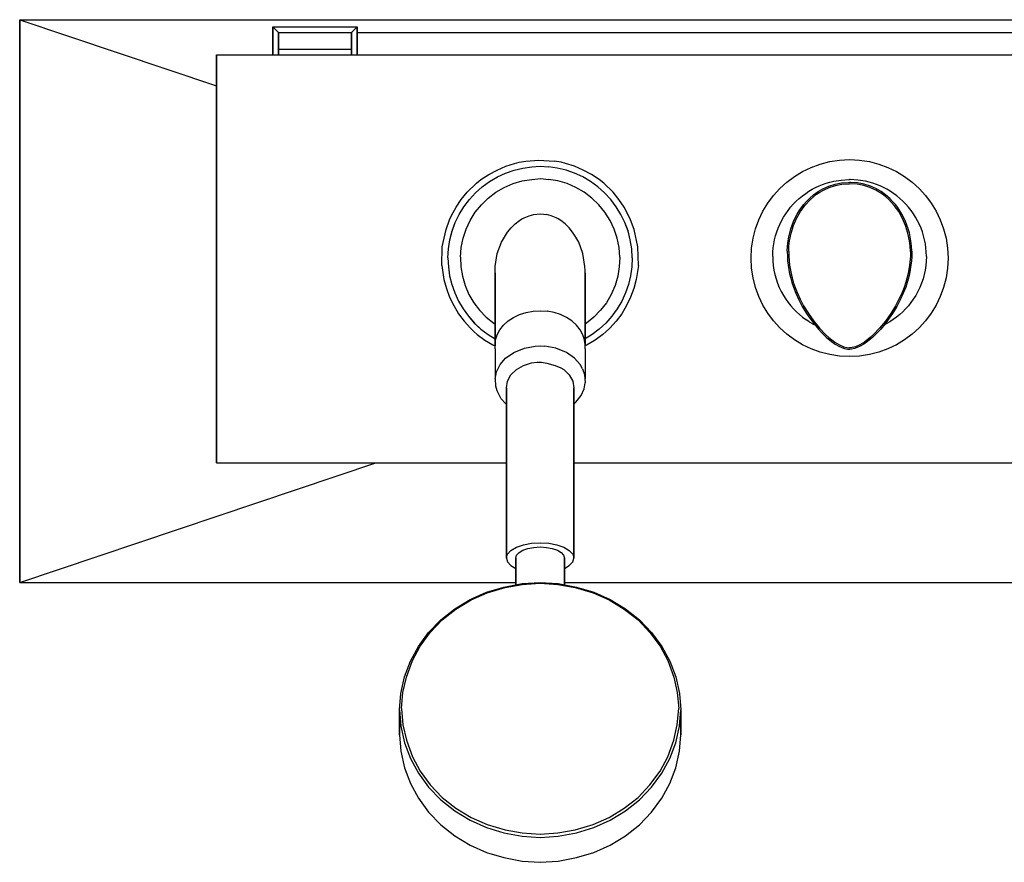
# Model space of a CAD drawing. Extents: x 0 to 700, y 0 to 300.
# Drawn here: x 0 to 350, y 0 to 300 of the extents above; entities that cross this region are included whole.
import ezdxf

# ---------------------------------------------------------------- set-up
doc = ezdxf.new("R2010")
doc.units = 0
doc.header["$MEASUREMENT"] = 0

msp = doc.modelspace()

# ---------------------------------------------------------------- linework, layer by layer
for p, q in [((0, 99.75), (0, 299.75)), ((0, 299.75), (700, 299.75)), ((0, 299.75), (0, 99.75)), ((0, 299.75), (70, 276.26)), ((90, 287.25), (90, 297.25)), ((90, 297.25), (90, 287.25)), ((90, 297.25), (92, 295.25)), ((90, 297.25), (120, 297.25)), ((92, 295.25), (92, 287.25)), ((92, 295.25), (118, 295.25)), ((92, 295.25), (118, 295.25)), ((92, 287.25), (92, 295.25)), ((118, 295.25), (120, 297.25)), ((118, 287.25), (118, 295.25)), ((118, 295.25), (118, 287.25)), ((120, 287.25), (120, 297.25)), ((120, 297.25), (120, 287.25)), ((120, 295.25), (580, 295.25)), ((120, 295.25), (580, 295.25)), ((70, 142.25), (70, 287.25)), ((70, 287.25), (630, 287.25)), ((70, 287.25), (70, 142.25)), ((70, 287.25), (630, 287.25)), ((92, 289.25), (92, 287.25)), ((92, 289.25), (118, 289.25)), ((92, 287.25), (92, 289.25)), ((118, 289.25), (118, 287.25)), ((118, 287.25), (118, 289.25)), ((172.77, 247.69), (175.92, 248.67)), ((175.92, 248.67), (177.54, 249.08)), ((177.54, 249.08), (179.94, 249.52)), ((179.94, 249.52), (184.56, 249.79)), ((184.56, 249.79), (190.04, 249.52)), ((192.44, 249.08), (190.04, 249.52)), ((194.06, 248.67), (192.44, 249.08)), ((197.21, 247.69), (194.06, 248.67)), ((166.72, 244.76), (169.71, 246.3)), ((169.71, 246.3), (172.77, 247.69)), ((169.81, 243.87), (172.72, 245.21)), ((169.81, 243.87), (172.72, 245.21)), ((172.72, 245.21), (175.76, 246.27)), ((172.72, 245.21), (175.76, 246.27)), ((175.76, 246.27), (178.88, 247.02)), ((175.76, 246.27), (178.88, 247.02)), ((178.88, 247.02), (182.06, 247.46)), ((178.88, 247.02), (182.06, 247.46)), ((182.06, 247.46), (185.03, 247.67)), ((185.03, 247.67), (187.92, 247.46)), ((191.1, 247.02), (187.92, 247.46)), ((191.1, 247.02), (187.92, 247.46)), ((194.22, 246.27), (191.1, 247.02)), ((194.22, 246.27), (191.1, 247.02)), ((197.26, 245.21), (194.22, 246.27)), ((197.26, 245.21), (194.22, 246.27)), ((200.27, 246.3), (197.21, 247.69)), ((200.17, 243.87), (197.26, 245.21)), ((200.17, 243.87), (197.26, 245.21)), ((203.26, 244.76), (200.27, 246.3)), ((159.05, 238.44), (162.35, 241.59)), ((162.35, 241.59), (163.98, 242.92)), ((163.98, 242.92), (166.72, 244.76)), ((164.44, 240.35), (167.04, 242.24)), ((164.44, 240.35), (167.04, 242.24)), ((167.04, 242.24), (169.81, 243.87)), ((167.04, 242.24), (169.81, 243.87)), ((175.38, 241.48), (178.66, 242.44)), ((178.66, 242.44), (182.03, 243)), ((182.03, 243), (185.22, 243.28)), ((185.22, 243.28), (187.95, 243)), ((191.32, 242.44), (187.95, 243)), ((194.6, 241.48), (191.32, 242.44)), ((202.94, 242.24), (200.17, 243.87)), ((202.94, 242.24), (200.17, 243.87)), ((205.54, 240.35), (202.94, 242.24)), ((205.54, 240.35), (202.94, 242.24)), ((206, 242.92), (203.26, 244.76)), ((207.63, 241.59), (206, 242.92)), ((210.93, 238.44), (207.63, 241.59)), ((285.42, 241.19), (286.71, 241.64)), ((285.42, 241.19), (286.71, 241.64)), ((286.71, 241.64), (288.02, 242.02)), ((286.71, 241.64), (288.02, 242.02)), ((288.02, 242.02), (289.35, 242.33)), ((288.02, 242.02), (289.35, 242.33)), ((289.35, 242.33), (292.05, 242.76)), ((289.35, 242.33), (292.05, 242.76)), ((289.85, 241.31), (292.18, 241.76)), ((289.85, 241.31), (292.18, 241.76)), ((292.05, 242.76), (294.78, 242.92)), ((292.05, 242.76), (294.78, 242.92)), ((292.18, 241.76), (294.57, 241.94)), ((292.18, 241.76), (294.57, 241.94)), ((294.57, 241.94), (294.99, 241.94)), ((294.57, 241.94), (294.99, 241.94)), ((294.78, 242.92), (294.99, 242.92)), ((294.78, 242.92), (294.99, 242.92)), ((295.2, 242.92), (294.99, 242.92)), ((295.2, 242.92), (294.99, 242.92)), ((295.41, 241.94), (294.99, 241.94)), ((295.41, 241.94), (294.99, 241.94)), ((297.93, 242.76), (295.2, 242.92)), ((297.93, 242.76), (295.2, 242.92)), ((297.8, 241.76), (295.41, 241.94)), ((297.8, 241.76), (295.41, 241.94)), ((300.13, 241.31), (297.8, 241.76)), ((300.13, 241.31), (297.8, 241.76)), ((300.63, 242.33), (297.93, 242.76)), ((300.63, 242.33), (297.93, 242.76)), ((301.96, 242.02), (300.63, 242.33)), ((301.96, 242.02), (300.63, 242.33)), ((303.27, 241.64), (301.96, 242.02)), ((303.27, 241.64), (301.96, 242.02)), ((304.56, 241.19), (303.27, 241.64)), ((304.56, 241.19), (303.27, 241.64)), ((156.95, 235.84), (159.05, 238.44)), ((159.86, 235.86), (162.04, 238.22)), ((159.86, 235.85), (162.04, 238.21)), ((162.04, 238.21), (164.44, 240.35)), ((162.04, 238.22), (164.44, 240.35)), ((166.56, 236.35), (169.29, 238.41)), ((169.29, 238.41), (172.24, 240.13)), ((172.24, 240.13), (175.38, 241.48)), ((197.74, 240.13), (194.6, 241.48)), ((200.69, 238.41), (197.74, 240.13)), ((203.42, 236.35), (200.69, 238.41)), ((207.94, 238.21), (205.54, 240.35)), ((207.94, 238.22), (205.54, 240.35)), ((210.12, 235.86), (207.94, 238.22)), ((210.12, 235.85), (207.94, 238.21)), ((213.03, 235.84), (210.93, 238.44)), ((278.21, 237.17), (279.39, 238.03)), ((278.21, 237.17), (279.39, 238.03)), ((279.39, 238.03), (280.53, 238.78)), ((279.39, 238.03), (280.53, 238.78)), ((280.53, 238.78), (281.7, 239.48)), ((280.53, 238.78), (281.7, 239.47)), ((281.7, 239.47), (282.91, 240.11)), ((281.7, 239.48), (282.91, 240.11)), ((282.2, 237.5), (283.78, 238.64)), ((282.2, 237.5), (283.78, 238.64)), ((282.91, 240.11), (284.15, 240.68)), ((282.91, 240.11), (284.15, 240.68)), ((283.29, 237.7), (284.47, 238.48)), ((283.29, 237.7), (284.47, 238.48)), ((283.78, 238.64), (285.45, 239.62)), ((283.78, 238.64), (285.45, 239.62)), ((284.15, 240.68), (285.42, 241.19)), ((284.15, 240.68), (285.42, 241.19)), ((284.47, 238.48), (285.68, 239.18)), ((284.47, 238.48), (285.68, 239.18)), ((285.45, 239.62), (287.6, 240.6)), ((285.45, 239.62), (287.6, 240.6)), ((285.68, 239.18), (287.78, 240.13)), ((285.68, 239.18), (287.78, 240.13)), ((287.6, 240.6), (289.85, 241.31)), ((287.6, 240.6), (289.85, 241.31)), ((287.78, 240.13), (289.97, 240.83)), ((287.78, 240.13), (289.97, 240.83)), ((289.97, 240.83), (292.24, 241.27)), ((289.97, 240.83), (292.24, 241.27)), ((292.24, 241.27), (294.99, 241.44)), ((292.24, 241.27), (294.99, 241.44)), ((297.73, 241.27), (294.99, 241.44)), ((297.73, 241.27), (294.99, 241.44)), ((300.01, 240.83), (297.73, 241.27)), ((300.01, 240.83), (297.73, 241.27)), ((302.2, 240.13), (300.01, 240.83)), ((302.2, 240.13), (300.01, 240.83)), ((302.38, 240.6), (300.13, 241.31)), ((302.38, 240.6), (300.13, 241.31)), ((304.29, 239.18), (302.2, 240.13)), ((304.29, 239.18), (302.2, 240.13)), ((304.53, 239.62), (302.38, 240.6)), ((304.53, 239.62), (302.38, 240.6)), ((305.51, 238.48), (304.29, 239.18)), ((305.51, 238.48), (304.29, 239.18)), ((306.2, 238.64), (304.53, 239.62)), ((306.2, 238.64), (304.53, 239.62)), ((305.82, 240.68), (304.56, 241.19)), ((305.82, 240.68), (304.56, 241.19)), ((306.68, 237.7), (305.51, 238.48)), ((306.68, 237.7), (305.51, 238.48)), ((307.06, 240.11), (305.82, 240.68)), ((307.06, 240.11), (305.82, 240.68)), ((307.78, 237.5), (306.2, 238.64)), ((307.78, 237.5), (306.2, 238.64)), ((308.27, 239.47), (307.06, 240.11)), ((308.27, 239.48), (307.06, 240.11)), ((309.45, 238.78), (308.27, 239.48)), ((309.45, 238.78), (308.27, 239.47)), ((310.59, 238.03), (309.45, 238.78)), ((310.59, 238.03), (309.45, 238.78)), ((311.76, 237.17), (310.59, 238.03)), ((311.76, 237.17), (310.59, 238.03)), ((155.11, 233.07), (156.95, 235.84)), ((157.92, 233.29), (159.86, 235.86)), ((157.92, 233.29), (159.86, 235.85)), ((164.11, 233.97), (166.56, 236.35)), ((205.87, 233.97), (203.42, 236.35)), ((212.06, 233.29), (210.12, 235.86)), ((212.06, 233.29), (210.12, 235.85)), ((214.87, 233.07), (213.03, 235.84)), ((274.99, 234.22), (276.01, 235.26)), ((274.99, 234.22), (276.01, 235.26)), ((276.01, 235.26), (277.09, 236.24)), ((276.01, 235.26), (277.09, 236.24)), ((277.09, 236.24), (278.21, 237.17)), ((277.09, 236.24), (278.21, 237.17)), ((278.7, 234.04), (279.68, 235.16)), ((279.09, 233.72), (281.06, 235.85)), ((279.68, 235.16), (280.72, 236.21)), ((279.68, 235.16), (280.72, 236.21)), ((280.72, 236.21), (282.2, 237.5)), ((280.72, 236.21), (282.2, 237.5)), ((281.06, 235.85), (282.15, 236.82)), ((282.15, 236.82), (283.29, 237.7)), ((282.15, 236.82), (283.29, 237.7)), ((307.83, 236.82), (306.68, 237.7)), ((307.83, 236.82), (306.68, 237.7)), ((309.26, 236.21), (307.78, 237.5)), ((309.26, 236.21), (307.78, 237.5)), ((308.92, 235.85), (307.83, 236.82)), ((310.89, 233.72), (308.92, 235.85)), ((310.3, 235.16), (309.26, 236.21)), ((310.3, 235.16), (309.26, 236.21)), ((311.28, 234.04), (310.3, 235.16)), ((312.89, 236.24), (311.76, 237.17)), ((312.89, 236.24), (311.76, 237.17)), ((313.96, 235.26), (312.89, 236.24)), ((313.96, 235.26), (312.89, 236.24)), ((314.98, 234.22), (313.96, 235.26)), ((314.98, 234.22), (313.96, 235.26)), ((153.51, 230.15), (155.11, 233.07)), ((156.24, 230.55), (157.92, 233.29)), ((156.25, 230.55), (157.92, 233.29)), ((160.14, 228.42), (161.95, 231.32)), ((161.95, 231.32), (164.11, 233.97)), ((208.03, 231.32), (205.87, 233.97)), ((209.84, 228.42), (208.03, 231.32)), ((213.74, 230.55), (212.06, 233.29)), ((213.73, 230.55), (212.06, 233.29)), ((216.47, 230.15), (214.87, 233.07)), ((272.28, 230.8), (273.13, 231.98)), ((272.28, 230.8), (273.13, 231.98)), ((273.13, 231.98), (274.03, 233.13)), ((273.13, 231.98), (274.03, 233.13)), ((274.03, 233.13), (274.99, 234.22)), ((274.03, 233.13), (274.99, 234.22)), ((276.14, 229.12), (277.5, 231.52)), ((276.14, 229.12), (277.5, 231.52)), ((276.35, 230.59), (277.08, 231.79)), ((276.35, 230.59), (277.08, 231.79)), ((277.08, 231.79), (277.86, 232.94)), ((277.08, 231.79), (277.86, 232.94)), ((277.5, 231.52), (279.09, 233.72)), ((277.5, 231.52), (279.09, 233.72)), ((277.86, 232.94), (278.7, 234.04)), ((277.86, 232.94), (278.7, 234.04)), ((312.48, 231.52), (310.89, 233.72)), ((312.48, 231.52), (310.89, 233.72)), ((312.12, 232.94), (311.28, 234.04)), ((312.12, 232.94), (311.28, 234.04)), ((312.9, 231.79), (312.12, 232.94)), ((312.9, 231.79), (312.12, 232.94)), ((313.83, 229.12), (312.48, 231.52)), ((313.83, 229.12), (312.48, 231.52)), ((313.62, 230.59), (312.9, 231.79)), ((313.62, 230.59), (312.9, 231.79)), ((315.95, 233.13), (314.98, 234.22)), ((315.95, 233.13), (314.98, 234.22)), ((316.85, 231.98), (315.95, 233.13)), ((316.85, 231.98), (315.95, 233.13)), ((317.69, 230.8), (316.85, 231.98)), ((317.69, 230.8), (316.85, 231.98)), ((151.56, 225.21), (152.81, 228.67)), ((152.81, 228.67), (153.51, 230.15)), ((153.73, 224.65), (154.84, 227.66)), ((153.74, 224.64), (154.84, 227.66)), ((154.84, 227.66), (156.24, 230.55)), ((154.84, 227.66), (156.25, 230.55)), ((158.68, 225.33), (160.14, 228.42)), ((176.1, 227.2), (177.64, 228.39)), ((177.64, 228.39), (178.55, 228.91)), ((178.55, 228.92), (179.31, 229.36)), ((179.31, 229.36), (181.1, 230.09)), ((181.1, 230.09), (181.93, 230.3)), ((181.94, 230.3), (182.7, 230.5)), ((182.7, 230.5), (185.1, 230.74)), ((185.1, 230.74), (187.28, 230.5)), ((188.04, 230.3), (187.28, 230.5)), ((188.88, 230.09), (188.05, 230.3)), ((190.67, 229.36), (188.88, 230.09)), ((191.43, 228.92), (190.67, 229.36)), ((192.34, 228.39), (191.43, 228.91)), ((193.88, 227.2), (192.34, 228.39)), ((211.3, 225.33), (209.84, 228.42)), ((215.14, 227.66), (213.73, 230.55)), ((215.13, 227.66), (213.74, 230.55)), ((216.25, 224.64), (215.13, 227.66)), ((216.25, 224.65), (215.14, 227.66)), ((217.17, 228.67), (216.47, 230.15)), ((218.42, 225.21), (217.17, 228.67)), ((270.15, 226.99), (270.8, 228.29)), ((270.16, 226.99), (270.8, 228.29)), ((270.8, 228.29), (271.51, 229.56)), ((270.8, 228.29), (271.51, 229.56)), ((271.51, 229.56), (272.28, 230.8)), ((271.51, 229.56), (272.28, 230.8)), ((274.58, 226.74), (275.11, 228.06)), ((274.58, 226.74), (275.11, 228.06)), ((275.05, 226.57), (276.14, 229.12)), ((275.05, 226.57), (276.14, 229.12)), ((275.11, 228.06), (275.7, 229.34)), ((275.11, 228.06), (275.7, 229.34)), ((275.7, 229.34), (276.35, 230.59)), ((275.7, 229.34), (276.35, 230.59)), ((314.28, 229.34), (313.62, 230.59)), ((314.28, 229.34), (313.62, 230.59)), ((314.93, 226.57), (313.83, 229.12)), ((314.93, 226.57), (313.83, 229.12)), ((314.87, 228.06), (314.28, 229.34)), ((314.87, 228.06), (314.28, 229.34)), ((315.4, 226.74), (314.87, 228.06)), ((315.4, 226.74), (314.87, 228.06)), ((318.47, 229.56), (317.69, 230.8)), ((318.47, 229.56), (317.69, 230.8)), ((319.18, 228.29), (318.47, 229.56)), ((319.18, 228.29), (318.47, 229.56)), ((319.82, 226.99), (319.18, 228.29)), ((319.82, 226.99), (319.18, 228.29)), ((150.21, 219.02), (151.56, 225.21)), ((152.93, 221.54), (153.73, 224.65)), ((152.93, 221.54), (153.74, 224.64)), ((157.61, 222.09), (158.68, 225.33)), ((172.32, 222.5), (173.42, 224.27)), ((173.42, 224.27), (174.68, 225.81)), ((173.42, 224.27), (174.68, 225.81)), ((174.68, 225.81), (176.1, 227.2)), ((174.68, 225.81), (176.1, 227.2)), ((195.3, 225.81), (193.88, 227.2)), ((195.3, 225.81), (193.88, 227.2)), ((196.56, 224.27), (195.3, 225.81)), ((196.56, 224.27), (195.3, 225.81)), ((197.66, 222.5), (196.56, 224.27)), ((212.37, 222.09), (211.3, 225.33)), ((217.05, 221.54), (216.25, 224.65)), ((217.05, 221.54), (216.25, 224.64)), ((219.77, 219.02), (218.42, 225.21)), ((268.67, 222.93), (269.1, 224.31)), ((268.67, 222.93), (269.1, 224.31)), ((269.1, 224.31), (269.59, 225.66)), ((269.1, 224.31), (269.59, 225.66)), ((269.59, 225.66), (270.15, 226.99)), ((269.59, 225.66), (270.16, 226.99)), ((273.43, 222.6), (273.74, 224)), ((273.43, 222.6), (273.74, 224)), ((273.74, 224), (274.13, 225.38)), ((273.74, 224), (274.13, 225.38)), ((274.13, 225.38), (274.58, 226.74)), ((274.13, 225.38), (274.58, 226.74)), ((274.22, 223.88), (275.05, 226.57)), ((274.23, 223.88), (275.05, 226.57)), ((315.75, 223.88), (314.93, 226.57)), ((315.75, 223.88), (314.93, 226.57)), ((315.85, 225.38), (315.4, 226.74)), ((315.85, 225.38), (315.4, 226.74)), ((316.24, 224), (315.85, 225.38)), ((316.24, 224), (315.85, 225.38)), ((316.55, 222.6), (316.24, 224)), ((316.55, 222.6), (316.24, 224)), ((320.39, 225.66), (319.82, 226.99)), ((320.39, 225.66), (319.82, 226.99)), ((320.88, 224.31), (320.39, 225.66)), ((320.88, 224.31), (320.39, 225.66)), ((321.31, 222.93), (320.88, 224.31)), ((321.3, 222.93), (320.88, 224.31)), ((152.43, 218.36), (152.93, 221.54)), ((152.43, 218.36), (152.93, 221.54)), ((156.94, 218.74), (157.61, 222.09)), ((169.76, 216.59), (171.28, 220.63)), ((171.28, 220.63), (172.32, 222.5)), ((198.7, 220.63), (197.66, 222.5)), ((200.22, 216.59), (198.7, 220.63)), ((213.04, 218.74), (212.37, 222.09)), ((217.55, 218.36), (217.05, 221.54)), ((217.55, 218.36), (217.05, 221.54)), ((268.05, 220.11), (268.32, 221.53)), ((268.05, 220.11), (268.32, 221.53)), ((268.32, 221.53), (268.67, 222.93)), ((268.32, 221.53), (268.67, 222.93)), ((272.97, 219.31), (273.18, 221.17)), ((272.97, 219.31), (273.18, 221.17)), ((273.18, 221.17), (273.43, 222.6)), ((273.18, 221.17), (273.43, 222.6)), ((273.46, 219.27), (273.67, 221.1)), ((273.46, 219.27), (273.67, 221.1)), ((273.67, 221.1), (274.23, 223.88)), ((273.67, 221.1), (274.22, 223.88)), ((316.3, 221.1), (315.75, 223.88)), ((316.3, 221.1), (315.75, 223.88)), ((316.51, 219.27), (316.3, 221.1)), ((316.51, 219.27), (316.3, 221.1)), ((316.8, 221.17), (316.55, 222.6)), ((316.8, 221.17), (316.55, 222.6)), ((317.01, 219.31), (316.8, 221.17)), ((317.01, 219.31), (316.8, 221.17)), ((321.65, 221.53), (321.3, 222.93)), ((321.65, 221.53), (321.31, 222.93)), ((321.93, 220.11), (321.65, 221.53)), ((321.93, 220.11), (321.65, 221.53)), ((150.05, 212.37), (150.21, 219.02)), ((152.24, 215.16), (152.43, 218.36)), ((152.24, 215.16), (152.43, 218.36)), ((156.68, 215.33), (156.94, 218.74)), ((213.3, 215.33), (213.04, 218.74)), ((217.74, 215.16), (217.55, 218.36)), ((217.74, 215.16), (217.55, 218.36)), ((219.93, 212.37), (219.77, 219.02)), ((267.68, 215.62), (267.73, 217.25)), ((267.68, 215.62), (267.73, 217.25)), ((267.73, 217.25), (267.85, 218.69)), ((267.73, 217.25), (267.85, 218.69)), ((267.85, 218.69), (268.05, 220.11)), ((267.85, 218.69), (268.05, 220.11)), ((272.87, 217.42), (272.97, 219.31)), ((272.87, 217.42), (272.97, 219.31)), ((272.87, 217.42), (272.89, 215.62)), ((272.87, 217.42), (272.89, 215.62)), ((273.37, 217.41), (273.46, 219.27)), ((273.37, 217.41), (273.46, 219.27)), ((273.37, 217.41), (273.38, 215.64)), ((273.37, 217.41), (273.38, 215.64)), ((316.61, 217.41), (316.51, 219.27)), ((316.61, 217.41), (316.51, 219.27)), ((316.61, 217.41), (316.6, 215.64)), ((316.61, 217.41), (316.6, 215.64)), ((317.11, 217.42), (317.01, 219.31)), ((317.11, 217.42), (317.01, 219.31)), ((317.11, 217.42), (317.09, 215.62)), ((322.13, 218.69), (321.93, 220.11)), ((322.13, 218.69), (321.93, 220.11)), ((322.25, 217.25), (322.13, 218.69)), ((322.25, 217.25), (322.13, 218.69)), ((322.3, 215.62), (322.25, 217.25)), ((322.3, 215.62), (322.25, 217.25)), ((152.24, 215.16), (152.37, 211.95)), ((152.24, 215.16), (152.37, 211.95)), ((156.68, 215.33), (156.83, 211.91)), ((169.06, 212.04), (169.76, 216.59)), ((200.92, 212.04), (200.22, 216.59)), ((213.3, 215.33), (213.15, 211.91)), ((217.74, 215.16), (217.61, 211.95)), ((217.74, 215.16), (217.61, 211.95)), ((267.68, 215.62), (267.73, 213.98)), ((267.68, 215.62), (267.73, 213.98)), ((267.73, 213.98), (267.87, 212.38)), ((267.73, 213.98), (267.87, 212.37)), ((272.89, 215.62), (272.98, 214.05)), ((272.89, 215.62), (272.98, 214.05)), ((272.98, 214.05), (273.15, 212.48)), ((272.98, 214.05), (273.15, 212.48)), ((273.38, 215.64), (273.64, 212.55)), ((273.38, 215.64), (273.64, 212.55)), ((316.6, 215.64), (316.34, 212.55)), ((316.6, 215.64), (316.34, 212.55)), ((317, 214.05), (316.83, 212.48)), ((317, 214.05), (316.83, 212.48)), ((317.09, 215.62), (317, 214.05)), ((322.25, 213.98), (322.11, 212.38)), ((322.25, 213.98), (322.11, 212.37)), ((322.3, 215.62), (322.25, 213.98)), ((322.3, 215.62), (322.25, 213.98)), ((150.05, 212.37), (150.82, 207.43)), ((152.37, 211.95), (152.81, 208.76)), ((152.37, 211.95), (152.81, 208.76)), ((156.83, 211.91), (157.39, 208.54)), ((168.97, 209.82), (168.98, 210.56)), ((168.98, 210.56), (169.06, 212.04)), ((201, 210.56), (200.92, 212.04)), ((201.01, 209.82), (201, 210.56)), ((213.15, 211.91), (212.59, 208.54)), ((217.61, 211.95), (217.17, 208.76)), ((217.61, 211.95), (217.17, 208.76)), ((219.93, 212.37), (219.16, 207.43)), ((267.87, 212.38), (268.11, 210.78)), ((267.87, 212.37), (268.11, 210.78)), ((268.11, 210.78), (268.44, 209.2)), ((268.11, 210.78), (268.44, 209.2)), ((273.15, 212.48), (273.39, 210.92)), ((273.15, 212.48), (273.39, 210.92)), ((273.39, 210.92), (273.7, 209.37)), ((273.39, 210.92), (273.7, 209.37)), ((273.64, 212.55), (274.18, 209.47)), ((273.64, 212.55), (274.18, 209.48)), ((316.34, 212.55), (315.79, 209.47)), ((316.34, 212.55), (315.79, 209.48)), ((316.59, 210.92), (316.28, 209.37)), ((316.59, 210.92), (316.28, 209.37)), ((316.83, 212.48), (316.59, 210.92)), ((316.83, 212.48), (316.59, 210.92)), ((321.87, 210.78), (321.53, 209.2)), ((321.87, 210.78), (321.53, 209.2)), ((322.11, 212.38), (321.87, 210.78)), ((322.11, 212.37), (321.87, 210.78)), ((150.82, 207.43), (151.66, 204.22)), ((152.81, 208.76), (153.56, 205.64)), ((152.81, 208.76), (153.56, 205.64)), ((157.39, 208.54), (158.35, 205.26)), ((168.97, 184), (168.97, 209.82)), ((168.97, 209.82), (168.97, 184)), ((201.01, 184), (201.01, 209.82)), ((201.01, 209.82), (201.01, 184)), ((212.59, 208.54), (211.63, 205.26)), ((217.17, 208.76), (216.42, 205.64)), ((217.17, 208.76), (216.42, 205.64)), ((219.16, 207.43), (218.32, 204.22)), ((268.44, 209.2), (268.87, 207.64)), ((268.44, 209.2), (268.87, 207.64)), ((268.87, 207.64), (269.39, 206.11)), ((268.87, 207.64), (269.39, 206.11)), ((273.7, 209.37), (274.08, 207.83)), ((273.7, 209.37), (274.08, 207.83)), ((274.08, 207.83), (274.52, 206.3)), ((274.08, 207.83), (274.52, 206.3)), ((274.18, 209.48), (274.99, 206.45)), ((274.18, 209.47), (274.99, 206.45)), ((315.79, 209.48), (314.99, 206.45)), ((315.79, 209.47), (314.99, 206.45)), ((315.9, 207.83), (315.46, 206.3)), ((315.9, 207.83), (315.46, 206.3)), ((316.28, 209.37), (315.9, 207.83)), ((316.28, 209.37), (315.9, 207.83)), ((321.11, 207.64), (320.59, 206.11)), ((321.11, 207.64), (320.59, 206.11)), ((321.53, 209.2), (321.11, 207.64)), ((321.53, 209.2), (321.11, 207.64)), ((151.66, 204.22), (152.84, 201.11)), ((153.56, 205.64), (154.62, 202.61)), ((153.56, 205.64), (154.62, 202.61)), ((158.35, 205.26), (159.7, 202.13)), ((211.63, 205.26), (210.28, 202.13)), ((216.42, 205.64), (215.36, 202.61)), ((216.42, 205.64), (215.36, 202.61)), ((218.32, 204.22), (217.14, 201.11)), ((269.39, 206.11), (270, 204.61)), ((269.39, 206.11), (270, 204.61)), ((270, 204.61), (270.69, 203.15)), ((270, 204.61), (270.69, 203.15)), ((270.69, 203.15), (271.47, 201.74)), ((270.69, 203.15), (271.47, 201.74)), ((274.52, 206.3), (275.04, 204.72)), ((274.99, 206.45), (275.62, 204.57)), ((274.99, 206.45), (275.62, 204.57)), ((275.04, 204.72), (275.88, 202.55)), ((275.04, 204.72), (275.88, 202.55)), ((275.62, 204.57), (276.34, 202.74)), ((275.62, 204.57), (276.34, 202.74)), ((314.36, 204.57), (313.64, 202.74)), ((314.36, 204.57), (313.64, 202.74)), ((314.94, 204.72), (314.1, 202.55)), ((314.94, 204.72), (314.1, 202.55)), ((314.99, 206.45), (314.36, 204.57)), ((314.99, 206.45), (314.36, 204.57)), ((315.46, 206.3), (314.94, 204.72)), ((319.28, 203.15), (318.5, 201.74)), ((319.28, 203.15), (318.5, 201.74)), ((319.98, 204.61), (319.28, 203.15)), ((319.98, 204.61), (319.28, 203.15)), ((320.59, 206.11), (319.98, 204.61)), ((320.59, 206.11), (319.98, 204.61)), ((152.84, 201.11), (154.3, 198.11)), ((154.62, 202.61), (155.96, 199.69)), ((154.62, 202.61), (155.96, 199.69)), ((155.96, 199.69), (157.59, 196.92)), ((155.96, 199.69), (157.59, 196.92)), ((159.7, 202.13), (161.42, 199.17)), ((210.28, 202.13), (208.56, 199.17)), ((214.02, 199.69), (212.39, 196.92)), ((214.02, 199.69), (212.39, 196.92)), ((215.36, 202.61), (214.02, 199.69)), ((215.36, 202.61), (214.02, 199.69)), ((217.14, 201.11), (215.68, 198.11)), ((271.47, 201.74), (272.34, 200.38)), ((271.47, 201.74), (272.34, 200.38)), ((272.34, 200.38), (273.18, 199.19)), ((272.34, 200.38), (273.18, 199.19)), ((275.88, 202.55), (276.98, 200.16)), ((276.34, 202.74), (277.42, 200.38)), ((276.34, 202.74), (277.42, 200.38)), ((276.98, 200.16), (278.2, 197.85)), ((276.98, 200.16), (278.2, 197.85)), ((277.42, 200.38), (278.63, 198.1)), ((277.42, 200.38), (278.63, 198.1)), ((312.56, 200.38), (311.35, 198.1)), ((312.56, 200.38), (311.35, 198.1)), ((313, 200.16), (311.78, 197.85)), ((313, 200.16), (311.78, 197.85)), ((313.64, 202.74), (312.56, 200.38)), ((313.64, 202.74), (312.56, 200.38)), ((314.1, 202.55), (313, 200.16)), ((317.64, 200.38), (316.79, 199.19)), ((317.64, 200.38), (316.79, 199.19)), ((318.5, 201.74), (317.64, 200.38)), ((318.5, 201.74), (317.64, 200.38)), ((154.3, 198.11), (155.98, 195.2)), ((157.59, 196.92), (159.48, 194.32)), ((157.59, 196.92), (159.48, 194.32)), ((161.42, 199.17), (163.48, 196.45)), ((163.48, 196.45), (165.86, 193.99)), ((180.03, 195.66), (182.47, 196.11)), ((182.47, 196.11), (185.04, 196.3)), ((185.04, 196.3), (187.51, 196.11)), ((189.95, 195.66), (187.51, 196.11)), ((206.5, 196.45), (204.12, 193.99)), ((208.56, 199.17), (206.5, 196.45)), ((212.39, 196.92), (210.5, 194.32)), ((212.39, 196.92), (210.5, 194.32)), ((215.68, 198.11), (214, 195.2)), ((273.18, 199.19), (274.09, 198.05)), ((273.18, 199.19), (274.09, 198.05)), ((274.09, 198.05), (275.06, 196.96)), ((274.09, 198.05), (275.06, 196.96)), ((275.06, 196.96), (276.09, 195.92)), ((275.06, 196.96), (276.09, 195.92)), ((278.2, 197.85), (279.72, 195.34)), ((278.2, 197.85), (279.72, 195.34)), ((278.63, 198.1), (280.36, 195.27)), ((278.63, 198.1), (280.36, 195.27)), ((311.35, 198.1), (309.62, 195.27)), ((311.35, 198.1), (309.62, 195.27)), ((311.78, 197.85), (310.26, 195.34)), ((311.78, 197.85), (310.26, 195.34)), ((314.92, 196.96), (313.89, 195.92)), ((314.92, 196.96), (313.89, 195.92)), ((315.89, 198.05), (314.92, 196.96)), ((315.89, 198.05), (314.92, 196.96)), ((316.79, 199.19), (315.89, 198.05)), ((316.79, 199.19), (315.89, 198.05)), ((155.98, 195.2), (157.94, 192.55)), ((157.94, 192.55), (160.21, 190.11)), ((159.48, 194.32), (161.61, 191.92)), ((159.48, 194.32), (161.62, 191.92)), ((165.86, 193.99), (168.51, 191.84)), ((172.03, 191.21), (173.66, 192.67)), ((173.66, 192.67), (175.57, 193.92)), ((175.57, 193.92), (177.71, 194.92)), ((177.71, 194.92), (180.03, 195.66)), ((192.27, 194.92), (189.95, 195.66)), ((194.41, 193.92), (192.27, 194.92)), ((196.32, 192.67), (194.41, 193.92)), ((197.95, 191.21), (196.32, 192.67)), ((204.12, 193.99), (201.47, 191.84)), ((210.5, 194.32), (208.36, 191.92)), ((210.5, 194.32), (208.37, 191.92)), ((212.04, 192.55), (209.77, 190.11)), ((214, 195.2), (212.04, 192.55)), ((276.09, 195.92), (277.16, 194.94)), ((276.09, 195.92), (277.16, 194.94)), ((277.16, 194.94), (278.29, 194.02)), ((277.16, 194.94), (278.29, 194.02)), ((278.29, 194.02), (279.47, 193.16)), ((278.29, 194.02), (279.47, 193.16)), ((280.69, 192.37), (279.47, 193.16)), ((279.72, 195.34), (280.88, 193.63)), ((280.36, 195.27), (282.25, 192.61)), ((280.36, 195.27), (282.25, 192.61)), ((280.88, 193.63), (282.36, 191.67)), ((282.25, 192.61), (284.29, 190.13)), ((282.25, 192.61), (284.29, 190.13)), ((307.73, 192.61), (305.69, 190.13)), ((307.73, 192.61), (305.69, 190.13)), ((309.1, 193.63), (307.62, 191.67)), ((309.62, 195.27), (307.73, 192.61)), ((309.62, 195.27), (307.73, 192.61)), ((310.26, 195.34), (309.1, 193.63)), ((310.51, 193.16), (309.29, 192.37)), ((310.51, 193.16), (309.29, 192.37)), ((311.68, 194.02), (310.51, 193.16)), ((311.68, 194.02), (310.51, 193.16)), ((312.81, 194.94), (311.68, 194.02)), ((312.81, 194.94), (311.68, 194.02)), ((313.89, 195.92), (312.81, 194.94)), ((313.89, 195.92), (312.81, 194.94)), ((160.21, 190.11), (161.58, 188.83)), ((161.61, 191.92), (163.98, 189.74)), ((161.62, 191.92), (163.98, 189.74)), ((163.98, 189.74), (166.54, 187.81)), ((163.98, 189.74), (166.54, 187.81)), ((168.51, 191.84), (168.97, 191.55)), ((169.76, 187.79), (170.72, 189.57)), ((170.72, 189.57), (172.03, 191.21)), ((199.26, 189.57), (197.95, 191.21)), ((200.22, 187.79), (199.26, 189.57)), ((201.47, 191.84), (201.01, 191.55)), ((206, 189.74), (203.44, 187.81)), ((206, 189.74), (203.44, 187.81)), ((208.37, 191.92), (206, 189.74)), ((208.36, 191.92), (206, 189.74)), ((209.77, 190.11), (208.4, 188.83)), ((280.69, 192.37), (281.95, 191.64)), ((280.69, 192.37), (281.95, 191.64)), ((281.95, 191.64), (282.33, 191.44)), ((281.95, 191.64), (282.33, 191.44)), ((282.36, 191.67), (283.92, 189.81)), ((283.92, 189.81), (285.01, 188.62)), ((283.92, 189.81), (285.01, 188.62)), ((284.29, 190.13), (286.49, 187.84)), ((284.29, 190.13), (286.49, 187.84)), ((305.69, 190.13), (303.49, 187.84)), ((305.69, 190.13), (303.49, 187.84)), ((306.06, 189.81), (304.97, 188.62)), ((306.06, 189.81), (304.97, 188.62)), ((307.62, 191.67), (306.06, 189.81)), ((308.03, 191.64), (307.65, 191.44)), ((308.03, 191.64), (307.65, 191.44)), ((309.29, 192.37), (308.03, 191.64)), ((309.29, 192.37), (308.03, 191.64)), ((161.58, 188.83), (162.66, 187.84)), ((162.66, 187.84), (165.37, 185.86)), ((165.37, 185.86), (168.22, 184.19)), ((166.54, 187.81), (168.97, 186.32)), ((166.54, 187.81), (168.97, 186.32)), ((169.05, 184.75), (169.17, 185.92)), ((169.17, 185.92), (169.76, 187.79)), ((200.81, 185.92), (200.22, 187.79)), ((200.93, 184.75), (200.81, 185.92)), ((203.44, 187.81), (201.01, 186.32)), ((203.44, 187.81), (201.01, 186.32)), ((204.61, 185.86), (201.76, 184.19)), ((207.32, 187.84), (204.61, 185.86)), ((208.4, 188.83), (207.32, 187.84)), ((285.01, 188.62), (286.73, 186.94)), ((285.01, 188.62), (286.73, 186.94)), ((286.49, 187.84), (287.66, 186.78)), ((286.49, 187.84), (287.66, 186.78)), ((286.73, 186.94), (288.58, 185.39)), ((286.73, 186.94), (288.58, 185.39)), ((287.66, 186.78), (289.73, 185.17)), ((287.66, 186.78), (289.73, 185.17)), ((302.32, 186.78), (300.25, 185.17)), ((302.32, 186.78), (300.25, 185.17)), ((303.25, 186.94), (301.4, 185.39)), ((303.25, 186.94), (301.4, 185.39)), ((303.49, 187.84), (302.32, 186.78)), ((303.49, 187.84), (302.32, 186.78)), ((304.97, 188.62), (303.25, 186.94)), ((304.97, 188.62), (303.25, 186.94)), ((168.22, 184.19), (168.99, 183.81)), ((168.96, 182.78), (169.01, 184.58)), ((168.96, 182.78), (168.98, 182.67)), ((168.97, 184), (168.99, 183.81)), ((168.98, 182.77), (169.01, 172.17)), ((175.61, 181.45), (179.43, 183)), ((179.43, 183), (183.25, 183.7)), ((183.25, 183.7), (184.96, 183.86)), ((184.96, 183.86), (186.73, 183.7)), ((190.55, 183), (186.73, 183.7)), ((194.37, 181.45), (190.55, 183)), ((201.02, 182.78), (200.97, 184.58)), ((201, 182.77), (200.97, 172.17)), ((201.76, 184.19), (200.99, 183.81)), ((201.01, 184), (200.99, 183.81)), ((201.02, 182.78), (201, 182.67)), ((288.58, 185.39), (289.89, 184.46)), ((288.58, 185.39), (289.89, 184.46)), ((289.73, 185.17), (291.39, 184.16)), ((289.73, 185.17), (291.39, 184.16)), ((289.89, 184.46), (291.15, 183.72)), ((289.89, 184.46), (291.15, 183.72)), ((291.15, 183.72), (292.29, 183.19)), ((291.15, 183.72), (292.29, 183.19)), ((291.39, 184.16), (292.91, 183.49)), ((291.39, 184.16), (292.91, 183.49)), ((292.29, 183.19), (293.21, 182.88)), ((292.29, 183.19), (293.21, 182.88)), ((292.91, 183.49), (294.03, 183.21)), ((292.91, 183.49), (294.03, 183.21)), ((293.21, 182.88), (294.33, 182.67)), ((293.21, 182.88), (294.33, 182.67)), ((293.21, 182.88), (294.33, 182.67)), ((294.03, 183.21), (294.99, 183.13)), ((294.03, 183.21), (294.99, 183.13)), ((294.33, 182.67), (294.99, 182.64)), ((294.33, 182.67), (294.99, 182.64)), ((294.33, 182.67), (294.99, 182.64)), ((295.95, 183.21), (294.99, 183.13)), ((295.95, 183.21), (294.99, 183.13)), ((295.65, 182.67), (294.99, 182.64)), ((295.65, 182.67), (294.99, 182.64)), ((295.65, 182.67), (294.99, 182.64)), ((296.76, 182.88), (295.65, 182.67)), ((296.76, 182.88), (295.65, 182.67)), ((296.77, 182.88), (295.65, 182.67)), ((297.07, 183.49), (295.95, 183.21)), ((297.07, 183.49), (295.95, 183.21)), ((297.69, 183.19), (296.76, 182.88)), ((297.69, 183.19), (296.76, 182.88)), ((298.59, 184.16), (297.07, 183.49)), ((298.59, 184.16), (297.07, 183.49)), ((298.82, 183.72), (297.69, 183.19)), ((298.82, 183.72), (297.69, 183.19)), ((300.25, 185.17), (298.59, 184.16)), ((300.25, 185.17), (298.59, 184.16)), ((300.09, 184.46), (298.82, 183.72)), ((300.09, 184.46), (298.82, 183.72)), ((301.4, 185.39), (300.09, 184.46)), ((301.4, 185.39), (300.09, 184.46)), ((170.79, 177.15), (172.73, 179.41)), ((172.73, 179.41), (175.61, 181.45)), ((197.25, 179.41), (194.37, 181.45)), ((199.19, 177.15), (197.25, 179.41)), ((169.49, 174.63), (170.79, 177.15)), ((174.63, 173.49), (176.55, 175.42)), ((176.55, 175.42), (179.05, 176.85)), ((179.05, 176.85), (181.93, 177.73)), ((181.93, 177.73), (183.91, 178.03)), ((183.91, 178.03), (185.45, 178.03)), ((185.45, 178.03), (187.38, 177.65)), ((187.38, 177.65), (190.35, 176.84)), ((190.35, 176.84), (192.34, 176.03)), ((192.34, 176.03), (193.45, 175.42)), ((193.45, 175.42), (195.37, 173.49)), ((200.01, 175.71), (199.19, 177.15)), ((200.01, 175.71), (200.76, 173.68)), ((168.97, 171.96), (169.49, 174.63)), ((168.97, 171.96), (169.15, 169.56)), ((173.38, 171.27), (174.63, 173.49)), ((195.37, 173.49), (196.62, 171.27)), ((200.76, 173.68), (200.99, 170.68)), ((169.15, 169.56), (169.6, 167.91)), ((173, 168.87), (173.38, 171.27)), ((173, 108.39), (173, 168.87)), ((173, 168.87), (173, 108.39)), ((196.62, 171.27), (197, 168.87)), ((197, 108.39), (197, 168.87)), ((197, 168.87), (197, 108.39)), ((199.61, 166.21), (200.6, 168.59)), ((200.6, 168.59), (200.99, 170.68)), ((169.6, 167.91), (171.07, 165.05)), ((169.92, 167.28), (169.94, 167.23)), ((169.94, 167.23), (170, 167.13)), ((171.17, 165), (172.65, 163.28)), ((197.72, 163.79), (199.61, 166.21)), ((172.65, 163.28), (173, 163)), ((197, 163.74), (197.22, 163.94)), ((197, 163.05), (197.72, 163.79)), ((0, 99.75), (126.65, 142.25)), ((0, 99.75), (126.65, 142.25)), ((70, 142.25), (173, 142.25)), ((70, 142.25), (173, 142.25)), ((197, 142.25), (479.77, 142.25)), ((197, 142.25), (479.77, 142.25)), ((174.63, 111.11), (176.55, 112.26)), ((176.55, 112.26), (179.05, 113.13)), ((179.05, 113.13), (181.93, 113.64)), ((180.68, 111.78), (182.79, 112.18)), ((181.93, 113.64), (185, 113.83)), ((182.79, 112.18), (185, 112.34)), ((185, 113.83), (188.07, 113.64)), ((185, 112.34), (187.21, 112.18)), ((187.21, 112.18), (189.32, 111.78)), ((188.07, 113.64), (190.95, 113.13)), ((190.95, 113.13), (193.45, 112.26)), ((193.45, 112.26), (195.37, 111.11)), ((173, 108.39), (173.38, 109.81)), ((173.38, 109.81), (174.63, 111.11)), ((176.36, 108.39), (176.65, 109.42)), ((176.65, 109.42), (177.51, 110.36)), ((177.51, 110.36), (178.86, 111.15)), ((178.86, 111.15), (180.68, 111.78)), ((189.32, 111.78), (191.14, 111.15)), ((191.14, 111.15), (192.49, 110.36)), ((192.49, 110.36), (193.35, 109.42)), ((193.35, 109.42), (193.64, 108.39)), ((195.37, 111.11), (196.62, 109.81)), ((196.62, 109.81), (197, 108.39)), ((173, 108.39), (173.38, 107.01)), ((173.38, 107.01), (174.63, 105.71)), ((174.63, 105.71), (176.36, 104.68)), ((176.36, 98.88), (176.36, 108.39)), ((176.36, 108.39), (176.36, 98.88)), ((193.64, 98.88), (193.64, 108.39)), ((193.64, 108.39), (193.64, 98.88)), ((193.64, 104.68), (195.37, 105.71)), ((195.37, 105.71), (196.62, 107.01)), ((196.62, 107.01), (197, 108.39)), ((0, 99.75), (176.36, 99.75)), ((165.88, 96.25), (172.08, 98.1)), ((172.08, 98.1), (178.58, 99.29)), ((172.59, 97.93), (178.65, 99.05)), ((178.58, 99.29), (185, 99.75)), ((178.65, 99.05), (185, 99.51)), ((185, 99.75), (191.42, 99.29)), ((185, 99.51), (191.35, 99.05)), ((191.35, 99.05), (197.41, 97.93)), ((191.42, 99.29), (197.92, 98.1)), ((193.64, 99.75), (484.55, 99.75)), ((193.64, 99.75), (484.55, 99.75)), ((197.92, 98.1), (204.12, 96.25)), ((160.11, 93.67), (165.88, 96.25)), ((160.47, 93.56), (166.17, 96.01)), ((166.17, 96.01), (172.59, 97.93)), ((197.41, 97.93), (203.83, 96.01)), ((203.83, 96.01), (209.53, 93.56)), ((204.12, 96.25), (209.89, 93.67)), ((154.63, 90.36), (160.11, 93.67)), ((155.07, 90.25), (160.47, 93.56)), ((209.53, 93.56), (214.93, 90.25)), ((209.89, 93.67), (215.37, 90.36)), ((149.67, 86.46), (154.63, 90.36)), ((150.18, 86.42), (155.07, 90.25)), ((214.93, 90.25), (219.82, 86.42)), ((215.37, 90.36), (220.33, 86.46)), ((145.37, 81.96), (149.67, 86.46)), ((145.95, 81.98), (150.18, 86.42)), ((219.82, 86.42), (224.05, 81.98)), ((220.33, 86.46), (224.63, 81.96)), ((141.72, 77), (145.37, 81.96)), ((142.3, 77.09), (145.95, 81.98)), ((224.05, 81.98), (227.7, 77.09)), ((224.63, 81.96), (228.28, 77)), ((139.6, 71.93), (142.3, 77.09)), ((227.7, 77.09), (230.4, 71.93)), ((138.87, 71.77), (141.72, 77)), ((228.28, 77), (231.13, 71.77)), ((136.82, 66.15), (138.87, 71.77)), ((137.48, 66.11), (139.6, 71.93)), ((230.4, 71.93), (232.52, 66.11)), ((231.13, 71.77), (233.18, 66.15)), ((135.51, 60.26), (136.82, 66.15)), ((136.24, 60.62), (137.48, 66.11)), ((232.52, 66.11), (233.76, 60.62)), ((233.18, 66.15), (234.49, 60.26)), ((135, 54.44), (135.51, 60.26)), ((135.73, 54.86), (136.24, 60.62)), ((233.76, 60.62), (234.27, 54.86)), ((234.49, 60.26), (235, 54.44)), ((135, 45.56), (135, 54.44)), ((135, 54.44), (135.51, 48.62)), ((135, 54.44), (135, 45.56)), ((135.73, 54.86), (136.24, 49.1)), ((233.76, 49.1), (234.27, 54.86)), ((234.49, 48.62), (235, 54.44)), ((235, 45.56), (235, 54.44)), ((235, 54.44), (235, 45.56)), ((136.24, 49.1), (137.48, 43.61)), ((232.52, 43.61), (233.76, 49.1)), ((135, 45.56), (135.51, 39.74)), ((135.51, 48.62), (136.82, 42.73)), ((233.18, 42.73), (234.49, 48.62)), ((234.49, 39.74), (235, 45.56)), ((136.82, 42.73), (138.87, 37.11)), ((137.48, 43.61), (139.6, 37.79)), ((230.4, 37.79), (232.52, 43.61)), ((231.13, 37.11), (233.18, 42.73)), ((135.51, 39.74), (136.82, 33.85)), ((233.18, 33.85), (234.49, 39.74)), ((138.87, 37.11), (141.72, 31.88)), ((139.6, 37.79), (142.3, 32.63)), ((227.7, 32.63), (230.4, 37.79)), ((228.28, 31.88), (231.13, 37.11)), ((136.82, 33.85), (138.87, 28.23)), ((141.72, 31.88), (145.37, 26.92)), ((142.3, 32.63), (145.95, 27.74)), ((224.05, 27.74), (227.7, 32.63)), ((224.63, 26.92), (228.28, 31.88)), ((231.13, 28.23), (233.18, 33.85)), ((138.87, 28.23), (141.72, 23)), ((228.28, 23), (231.13, 28.23)), ((145.37, 26.92), (149.67, 22.42)), ((145.95, 27.74), (150.18, 23.3)), ((219.82, 23.3), (224.05, 27.74)), ((220.33, 22.42), (224.63, 26.92)), ((141.72, 23), (145.37, 18.04)), ((149.67, 22.42), (154.63, 18.52)), ((150.18, 23.3), (155.07, 19.47)), ((214.93, 19.47), (219.82, 23.3)), ((215.37, 18.52), (220.33, 22.42)), ((224.63, 18.04), (228.28, 23)), ((145.37, 18.04), (149.67, 13.54)), ((154.63, 18.52), (160.11, 15.21)), ((155.07, 19.47), (160.47, 16.16)), ((209.53, 16.16), (214.93, 19.47)), ((209.89, 15.21), (215.37, 18.52)), ((220.33, 13.54), (224.63, 18.04)), ((160.11, 15.21), (165.88, 12.63)), ((160.47, 16.16), (166.17, 13.71)), ((203.83, 13.71), (209.53, 16.16)), ((204.12, 12.63), (209.89, 15.21)), ((149.67, 13.54), (154.63, 9.64)), ((165.88, 12.63), (172.08, 10.78)), ((166.17, 13.71), (172.59, 11.79)), ((172.08, 10.78), (178.58, 9.58)), ((172.59, 11.79), (178.65, 10.67)), ((178.65, 10.67), (185, 10.21)), ((185, 10.21), (191.35, 10.67)), ((191.35, 10.67), (197.41, 11.79)), ((191.42, 9.58), (197.92, 10.78)), ((197.41, 11.79), (203.83, 13.71)), ((197.92, 10.78), (204.12, 12.63)), ((215.37, 9.64), (220.33, 13.54)), ((154.63, 9.64), (160.11, 6.33)), ((178.58, 9.58), (185, 9.12)), ((185, 9.12), (191.42, 9.58)), ((209.89, 6.33), (215.37, 9.64)), ((160.11, 6.33), (165.88, 3.75)), ((165.88, 3.75), (172.08, 1.9)), ((197.92, 1.9), (204.12, 3.75)), ((204.12, 3.75), (209.89, 6.33)), ((172.08, 1.9), (178.58, 0.71)), ((178.58, 0.71), (185, 0.25)), ((185, 0.25), (191.42, 0.71)), ((191.42, 0.71), (197.92, 1.9))]:
    msp.add_line(p, q)
msp.add_circle((294.99, 215.01), 35)

doc.saveas('drawing.dxf')
